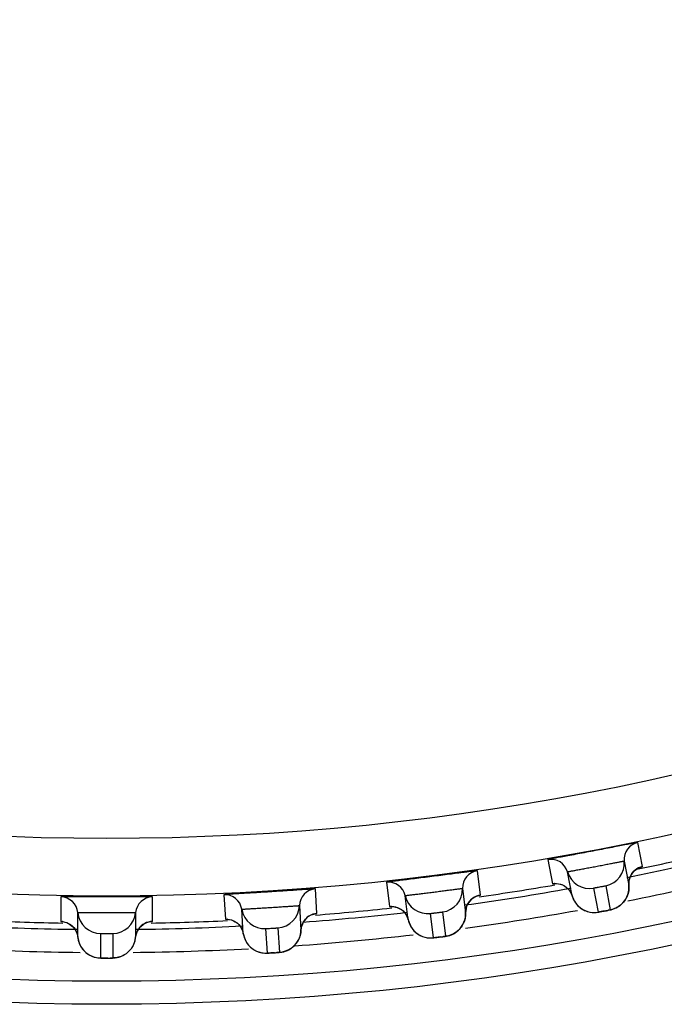
# Model space of a CAD drawing. Units: millimetres. Extents: x 0 to 420, y 0 to 297.
# Drawn here: x 304 to 309, y 132 to 140 of the extents above; entities that cross this region are included whole.
import ezdxf

# ---------------------------------------------------------------- set-up
doc = ezdxf.new("R2010")
doc.units = ezdxf.units.MM
doc.header["$LTSCALE"] = 23.1
doc.layers.add('DEF_LAYER_ASSEM_MEMBER', color=7, linetype='CONTINUOUS')

msp = doc.modelspace()

# ---------------------------------------------------------------- linework, layer by layer
at = {"layer": 'DEF_LAYER_ASSEM_MEMBER', "color": 7, "linetype": 'Continuous'}
for p, q in [((309.2515, 133.113), (309.2115, 133.3221)), ((308.4309, 133.1732), (308.4708, 132.964)), ((309.0929, 133.1612), (309.1328, 132.9521)), ((307.845, 132.8649), (307.8183, 133.0762)), ((308.6403, 132.8581), (308.6004, 133.0673)), ((309.2369, 133.109), (309.2387, 133.1095)), ((309.2372, 133.109), (309.2483, 133.1118)), ((307.0298, 132.9766), (307.0565, 132.7653)), ((306.4257, 132.7057), (306.4123, 132.9182)), ((307.6897, 132.9231), (307.7164, 132.7118)), ((308.605, 132.9196), (308.6268, 132.8903)), ((308.6268, 132.8903), (308.6403, 132.8581)), ((308.8694, 132.7174), (308.8295, 132.9266)), ((308.9317, 132.9461), (308.9716, 132.7369)), ((304.2044, 132.8488), (304.2044, 132.6359)), ((304.9992, 132.6359), (304.9992, 132.8488)), ((305.6191, 132.8683), (305.6325, 132.6558)), ((307.2191, 132.649), (307.1924, 132.8602)), ((307.83, 132.8618), (307.8409, 132.8638)), ((307.8302, 132.8619), (307.8321, 132.8623)), ((304.3511, 132.5001), (304.3511, 132.713)), ((304.8525, 132.713), (304.8525, 132.5001)), ((305.7874, 132.5294), (305.7741, 132.742)), ((306.2744, 132.7735), (306.2878, 132.5609)), ((307.1877, 132.7125), (307.2075, 132.6818)), ((307.5154, 132.7185), (307.5421, 132.5072)), ((306.4107, 132.7035), (306.4126, 132.7039)), ((306.411, 132.7035), (306.4224, 132.705)), ((307.2075, 132.6818), (307.2191, 132.6489)), ((307.4388, 132.4942), (307.4122, 132.7054)), ((304.3279, 132.5671), (304.3438, 132.5342)), ((305.7601, 132.5949), (305.778, 132.5631)), ((305.778, 132.5631), (305.7874, 132.5294)), ((305.9971, 132.3612), (305.9837, 132.5737)), ((306.0875, 132.5802), (306.1009, 132.3677)), ((304.3438, 132.5342), (304.3511, 132.5001)), ((304.5498, 132.3189), (304.5498, 132.5319)), ((304.6538, 132.5319), (304.6538, 132.3189)), ((307.5939, 132.5211), (307.61, 132.5287)), ((306.1539, 132.3784), (306.1703, 132.385)), ((304.7073, 132.3264), (304.7242, 132.3319))]:
    msp.add_line(p, q, dxfattribs=at)
for points in [[(309.1427, 133.0213), (309.1589, 133.0516), (309.1801, 133.076), (309.2038, 133.094), (309.2251, 133.1048), (309.2369, 133.109)], [(309.1328, 132.9521), (309.1335, 132.9862), (309.1427, 133.0213)], [(308.4879, 132.966), (308.4844, 132.9656), (308.4851, 132.9656), (308.4969, 132.9661), (308.5213, 132.9641)], [(308.5213, 132.9641), (308.5497, 132.9564), (308.5785, 132.9417), (308.605, 132.9196)], [(309.0383, 132.7629), (309.0537, 132.7733), (309.0682, 132.7853), (309.0818, 132.7989), (309.0942, 132.814), (309.1054, 132.8308), (309.1151, 132.8492), (309.1231, 132.8691), (309.129, 132.8904)], [(309.129, 132.8904), (309.1327, 132.913), (309.1337, 132.9366), (309.1328, 132.9521)], [(307.7307, 132.7804), (307.7488, 132.8096), (307.7715, 132.8326), (307.7963, 132.849), (307.8182, 132.8584), (307.8302, 132.8619)], [(308.6403, 132.8581), (308.6414, 132.8545), (308.6511, 132.8295), (308.6636, 132.8067), (308.6784, 132.7863), (308.6951, 132.7685), (308.7133, 132.7533)], [(307.0736, 132.7662), (307.0701, 132.766), (307.0709, 132.766), (307.0828, 132.7658), (307.107, 132.7622)], [(307.107, 132.7622), (307.1349, 132.7526), (307.1627, 132.7362), (307.1877, 132.7125)], [(307.7164, 132.7118), (307.7193, 132.7459), (307.7307, 132.7804)], [(308.7133, 132.7533), (308.7325, 132.7407), (308.7524, 132.7307), (308.7727, 132.7231), (308.793, 132.7179), (308.8129, 132.7149)], [(308.8129, 132.7149), (308.832, 132.714), (308.8498, 132.7147), (308.8631, 132.7163), (308.8717, 132.7177), (308.8825, 132.7196), (308.8974, 132.7223), (308.9376, 132.7299)], [(308.9376, 132.7299), (308.9567, 132.7337), (308.9696, 132.7364), (308.9797, 132.7386), (308.993, 132.7423), (309.0079, 132.7475), (309.0228, 132.7542), (309.0383, 132.7629)], [(304.2216, 132.6346), (304.2181, 132.6348), (304.2188, 132.6348), (304.2305, 132.633), (304.254, 132.6265)], [(304.8525, 132.5001), (304.8595, 132.5335), (304.8751, 132.5662), (304.8967, 132.5929), (304.9222, 132.613), (304.9488, 132.6262), (304.9717, 132.6328), (304.9841, 132.6347), (304.986, 132.6349)], [(305.6497, 132.6556), (305.6462, 132.6556), (305.6469, 132.6556), (305.6586, 132.6546), (305.6826, 132.6495)], [(305.6826, 132.6495), (305.7099, 132.6383), (305.7366, 132.6201), (305.7601, 132.5949)], [(306.2878, 132.5609), (306.2927, 132.5947), (306.3062, 132.6284)], [(306.3062, 132.6284), (306.3261, 132.6564), (306.3502, 132.678), (306.376, 132.6928), (306.3984, 132.7008), (306.4107, 132.7035)], [(307.2191, 132.6489), (307.2199, 132.6454), (307.228, 132.6198), (307.239, 132.5963), (307.2525, 132.575), (307.268, 132.5562), (307.2851, 132.5399)], [(307.61, 132.5287), (307.6259, 132.5381), (307.6412, 132.5492), (307.6557, 132.5619), (307.6691, 132.5762), (307.6814, 132.5923), (307.6922, 132.61), (307.7015, 132.6294), (307.7088, 132.6503)], [(307.7088, 132.6503), (307.7138, 132.6726), (307.7163, 132.6961), (307.7164, 132.7118)], [(304.254, 132.6265), (304.2805, 132.6135), (304.306, 132.5937), (304.3279, 132.5671)], [(306.2677, 132.4798), (306.2763, 132.5002), (306.2827, 132.5222), (306.2867, 132.5454), (306.2878, 132.5609)], [(304.3511, 132.5001), (304.3515, 132.4964), (304.3563, 132.4699), (304.3643, 132.4452), (304.3751, 132.4224), (304.3881, 132.4018)], [(304.8158, 132.4023), (304.8274, 132.4204), (304.8372, 132.4402), (304.845, 132.4617), (304.8504, 132.4847), (304.8525, 132.5001)], [(305.7874, 132.5294), (305.788, 132.5258), (305.7945, 132.4997), (305.8041, 132.4755), (305.8162, 132.4534), (305.8305, 132.4337)], [(306.1703, 132.385), (306.1868, 132.3935), (306.2028, 132.4036), (306.2179, 132.4153), (306.2322, 132.4288), (306.2454, 132.4441), (306.2574, 132.4611), (306.2677, 132.4798)], [(307.2851, 132.5399), (307.3035, 132.5261), (307.3227, 132.5148), (307.3424, 132.506), (307.3623, 132.4995), (307.3821, 132.4952)], [(307.3821, 132.4952), (307.4011, 132.4931), (307.4188, 132.4927), (307.4324, 132.4934), (307.441, 132.4942), (307.4518, 132.4955), (307.4668, 132.4972), (307.5072, 132.5023)], [(307.5072, 132.5023), (307.5266, 132.5049), (307.5397, 132.5067), (307.5499, 132.5083), (307.5634, 132.5111), (307.5786, 132.5154), (307.5939, 132.5211)], [(304.3881, 132.4018), (304.4031, 132.3834), (304.4196, 132.3675), (304.4373, 132.3539), (304.4558, 132.3426), (304.4748, 132.3337), (304.4938, 132.3271)], [(304.7242, 132.3319), (304.7412, 132.3393), (304.7577, 132.3483), (304.7736, 132.3591), (304.7887, 132.3717), (304.8029, 132.3861), (304.8158, 132.4023)], [(305.8305, 132.4337), (305.8466, 132.4163), (305.8641, 132.4014), (305.8826, 132.3889), (305.9018, 132.3789), (305.9213, 132.3712), (305.9407, 132.3657)], [(306.0662, 132.365), (306.0857, 132.3664), (306.0988, 132.3674), (306.1091, 132.3683), (306.1228, 132.3703), (306.1382, 132.3737), (306.1539, 132.3784)], [(304.4938, 132.3271), (304.5124, 132.3225), (304.53, 132.32), (304.5434, 132.319), (304.552, 132.3188), (304.563, 132.3186), (304.5782, 132.3185), (304.6191, 132.3185)], [(304.6191, 132.3185), (304.6385, 132.3186), (304.6517, 132.3188), (304.6621, 132.3191), (304.6759, 132.3202), (304.6914, 132.3226), (304.7073, 132.3264)], [(305.9407, 132.3657), (305.9595, 132.3624), (305.9772, 132.3609), (305.9907, 132.3608), (305.9993, 132.3611), (306.0103, 132.3617), (306.0254, 132.3625), (306.0662, 132.365)]]:
    msp.add_lwpolyline(points, dxfattribs=at)
for radius in [23.45, 23.25, 22.51, 22.01]:
    msp.add_circle((304.6018, 155.3667), radius, dxfattribs=at)
for centre, radius, start, end in [((309.2422, 133.1754), 0.15, 101.79459, 185.40144), ((304.6018, 155.3667), 22.7474, 281.66264, 283.44177), ((308.4564, 133.0255), 0.15, 16.19856, 99.80541), ((308.8939, 133.1424), 0.1999, 280.91388, 5.40175), ((304.6018, 155.3667), 22.8, 281.42022, 283.66315), ((307.8396, 132.9278), 0.15, 98.19459, 181.80144), ((308.7924, 133.1231), 0.1999, 196.19823, 280.68613), ((307.046, 132.8275), 0.15, 12.59856, 96.20541), ((304.6018, 155.3667), 23, 281.33574, 283.88403), ((306.4243, 132.7687), 0.15, 94.59459, 178.20144), ((307.4899, 132.9168), 0.1999, 277.31388, 1.80175), ((304.6018, 155.3667), 22.8, 277.83666, 280.18057), ((304.6018, 155.3667), 22.7474, 278.16845, 279.84184), ((304.2018, 132.6989), 0.15, 5.39856, 89.00541), ((305.0018, 132.6989), 0.15, 90.99459, 174.60144), ((305.626, 132.7185), 0.15, 8.99856, 92.60541), ((307.3875, 132.9038), 0.1999, 192.59823, 277.08613), ((308.831, 132.9138), 0.1986, 196.28064, 206.78911), ((304.5502, 132.7318), 0.1999, 185.39823, 269.88613), ((304.6534, 132.7318), 0.1999, 270.11388, 354.60175), ((305.9715, 132.7732), 0.1999, 188.99823, 273.48613), ((306.0746, 132.7797), 0.1999, 273.71388, 358.20175), ((304.6018, 155.3667), 22.8, 274.28631, 276.56157), ((304.6018, 155.3667), 22.7474, 274.56936, 276.24145), ((304.6018, 155.3667), 23, 277.77678, 280.23114), ((308.2284, 136.3709), 3.7094, 280.90348, 281.20967), ((304.6018, 155.3667), 22.7474, 267.36868, 269.04157), ((304.6018, 155.3667), 22.7474, 270.96856, 272.64147), ((307.4128, 132.6925), 0.1986, 192.68064, 203.18911), ((304.6018, 155.3667), 22.8, 267.04849, 269.36833), ((304.6018, 155.3667), 22.8, 270.63167, 272.95151), ((304.5488, 132.519), 0.1986, 185.48064, 195.98911), ((304.6548, 132.519), 0.1986, 344.01089, 354.51936), ((305.9835, 132.5608), 0.1986, 189.08064, 199.58911), ((304.6018, 155.3667), 23, 274.0701, 276.64212), ((307.0247, 136.2101), 3.7391, 277.29862, 277.60445), ((304.6018, 155.3667), 23, 266.93003, 269.42456), ((304.6018, 155.3667), 23, 270.57563, 273.06999), ((304.6047, 136.0278), 3.7094, 270.10348, 270.40967), ((305.819, 136.0662), 3.7094, 273.70348, 274.00967)]:
    msp.add_arc(centre, radius, start, end, dxfattribs=at)
for points, knots in [([(309.2115, 133.3221), (309.2114, 133.3228), (309.2076, 133.3212), (309.2032, 133.3216), (309.1933, 133.3192), (309.1808, 133.3172), (309.1644, 133.314), (309.1363, 133.3087), (309.094, 133.3004), (309.0357, 133.2891), (308.969, 133.2761), (308.8966, 133.2621), (308.8212, 133.2476), (308.7458, 133.2333), (308.6733, 133.2197), (308.6066, 133.2072), (308.5482, 133.1963), (308.5058, 133.1884), (308.4777, 133.183), (308.4613, 133.18), (308.4489, 133.1773), (308.4389, 133.1757), (308.4349, 133.1738), (308.4308, 133.1739), (308.4309, 133.1732)], [0, 0, 0, 0, 0.002424, 0.009586, 0.02144, 0.03788, 0.058758, 0.083882, 0.145897, 0.221606, 0.308136, 0.402155, 0.500002, 0.59785, 0.691868, 0.778397, 0.854106, 0.916121, 0.941244, 0.962121, 0.978561, 0.990415, 0.997576, 1, 1, 1, 1]), ([(308.6004, 133.0673), (308.6004, 133.0677), (308.603, 133.0677), (308.6055, 133.0689), (308.6119, 133.0699), (308.6197, 133.0716), (308.63, 133.0735), (308.6477, 133.0769), (308.6745, 133.082), (308.7113, 133.0889), (308.7533, 133.0967), (308.7988, 133.1053), (308.8463, 133.1143), (308.8937, 133.1234), (308.9394, 133.1322), (308.9814, 133.1404), (309.0183, 133.1475), (309.0451, 133.1527), (309.0629, 133.1561), (309.0733, 133.1581), (309.0813, 133.1594), (309.0876, 133.1609), (309.0904, 133.1606), (309.0928, 133.1616), (309.0929, 133.1612)], [0, 0, 0, 0, 0.002432, 0.009614, 0.021499, 0.037974, 0.058884, 0.084029, 0.146032, 0.22163, 0.307945, 0.401679, 0.499229, 0.596834, 0.690729, 0.777286, 0.853168, 0.915463, 0.940736, 0.961771, 0.978349, 0.990302, 0.99754, 1, 1, 1, 1]), ([(307.8183, 133.0762), (307.8182, 133.0768), (307.8143, 133.0755), (307.8099, 133.0761), (307.7999, 133.0744), (307.7872, 133.0732), (307.7707, 133.071), (307.7424, 133.0675), (307.6995, 133.0619), (307.6407, 133.0542), (307.5733, 133.0455), (307.5002, 133.036), (307.424, 133.0264), (307.3479, 133.0168), (307.2747, 133.0077), (307.2073, 132.9995), (307.1483, 132.9923), (307.1055, 132.987), (307.0772, 132.9834), (307.0606, 132.9814), (307.0481, 132.9795), (307.0379, 132.9786), (307.0338, 132.9769), (307.0297, 132.9772), (307.0298, 132.9766)], [0, 0, 0, 0, 0.002424, 0.009586, 0.02144, 0.03788, 0.058758, 0.083882, 0.145897, 0.221606, 0.308136, 0.402154, 0.500002, 0.59785, 0.691868, 0.778397, 0.854106, 0.916121, 0.941244, 0.962121, 0.978561, 0.990415, 0.997576, 1, 1, 1, 1]), ([(309.2483, 133.1118), (309.2491, 133.1121), (309.2498, 133.1125), (309.2515, 133.1127), (309.2515, 133.113)], [0, 0, 0, 0, 0.743158, 1, 1, 1, 1]), ([(306.4123, 132.9182), (306.4122, 132.9189), (306.4083, 132.9178), (306.404, 132.9187), (306.3938, 132.9176), (306.3811, 132.9172), (306.3645, 132.9161), (306.336, 132.9143), (306.2929, 132.9114), (306.2336, 132.9074), (306.1659, 132.9029), (306.0923, 132.8981), (306.0157, 132.8932), (305.9391, 132.8885), (305.8655, 132.884), (305.7977, 132.88), (305.7384, 132.8765), (305.6953, 132.874), (305.6668, 132.8722), (305.6502, 132.8712), (305.6375, 132.87), (305.6273, 132.8698), (305.6232, 132.8684), (305.6191, 132.869), (305.6191, 132.8683)], [0, 0, 0, 0, 0.002424, 0.009586, 0.02144, 0.03788, 0.058758, 0.083882, 0.145897, 0.221606, 0.308136, 0.402155, 0.500002, 0.59785, 0.691868, 0.778397, 0.854106, 0.916121, 0.941244, 0.962121, 0.978561, 0.990415, 0.997576, 1, 1, 1, 1]), ([(307.1924, 132.8602), (307.1923, 132.8606), (307.1949, 132.8604), (307.1975, 132.8615), (307.2039, 132.8621), (307.2118, 132.8633), (307.2223, 132.8646), (307.2402, 132.8669), (307.2672, 132.8702), (307.3043, 132.8748), (307.3467, 132.88), (307.3928, 132.8857), (307.4407, 132.8917), (307.4886, 132.8978), (307.5347, 132.9037), (307.5772, 132.9092), (307.6144, 132.9141), (307.6415, 132.9176), (307.6595, 132.9198), (307.67, 132.9212), (307.678, 132.922), (307.6844, 132.923), (307.6872, 132.9226), (307.6897, 132.9235), (307.6897, 132.9231)], [0, 0, 0, 0, 0.002432, 0.009614, 0.021499, 0.037974, 0.058884, 0.084029, 0.146032, 0.22163, 0.307945, 0.401679, 0.499229, 0.596834, 0.690729, 0.777286, 0.853168, 0.915463, 0.940736, 0.961771, 0.978349, 0.990302, 0.99754, 1, 1, 1, 1]), ([(308.4708, 132.964), (308.4708, 132.9637), (308.4727, 132.9643), (308.4748, 132.9641), (308.4796, 132.9649), (308.4831, 132.9653), (308.4851, 132.9656)], [0, 0, 0, 0, 0.064933, 0.253287, 0.565385, 1, 1, 1, 1]), ([(308.8295, 132.9266), (308.8295, 132.9269), (308.8316, 132.9267), (308.8337, 132.9278), (308.8388, 132.9285), (308.8448, 132.9299), (308.8525, 132.9313), (308.8645, 132.9337), (308.8805, 132.9367), (308.8964, 132.9398), (308.9085, 132.942), (308.9162, 132.9435), (308.9224, 132.9445), (308.9274, 132.9457), (308.9297, 132.9454), (308.9316, 132.9464), (308.9317, 132.9461)], [0, 0, 0, 0, 0.009634, 0.038072, 0.08422, 0.146299, 0.22192, 0.308191, 0.499226, 0.690475, 0.776987, 0.852894, 0.915265, 0.961669, 0.990279, 1, 1, 1, 1]), ([(304.9992, 132.8488), (304.9992, 132.8495), (304.9951, 132.8486), (304.9909, 132.8498), (304.9807, 132.8494), (304.968, 132.8497), (304.9513, 132.8497), (304.9228, 132.8497), (304.8796, 132.8495), (304.8202, 132.8493), (304.7523, 132.849), (304.6785, 132.8489), (304.6018, 132.8488), (304.525, 132.8489), (304.4513, 132.849), (304.3834, 132.8493), (304.324, 132.8495), (304.2808, 132.8497), (304.2523, 132.8497), (304.2356, 132.8497), (304.2229, 132.8494), (304.2127, 132.8498), (304.2085, 132.8486), (304.2044, 132.8495), (304.2044, 132.8488)], [0, 0, 0, 0, 0.002424, 0.009586, 0.02144, 0.03788, 0.058758, 0.083882, 0.145897, 0.221606, 0.308136, 0.402155, 0.500002, 0.59785, 0.691868, 0.778397, 0.854106, 0.916121, 0.941244, 0.962121, 0.978561, 0.990415, 0.997576, 1, 1, 1, 1]), ([(307.8409, 132.8638), (307.842, 132.864), (307.8428, 132.8645), (307.845, 132.8646), (307.845, 132.8649)], [0, 0, 0, 0, 0.744221, 1, 1, 1, 1]), ([(304.3511, 132.713), (304.3511, 132.7134), (304.3537, 132.7129), (304.3564, 132.7136), (304.3628, 132.7134), (304.3708, 132.7136), (304.3814, 132.7136), (304.3994, 132.7136), (304.4266, 132.7135), (304.464, 132.7134), (304.5067, 132.7133), (304.5531, 132.7132), (304.6014, 132.7131), (304.6497, 132.7132), (304.6962, 132.7133), (304.739, 132.7134), (304.7766, 132.7135), (304.8039, 132.7136), (304.822, 132.7136), (304.8326, 132.7136), (304.8407, 132.7134), (304.8472, 132.7136), (304.8499, 132.7129), (304.8525, 132.7134), (304.8525, 132.713)], [0, 0, 0, 0, 0.002432, 0.009614, 0.021499, 0.037974, 0.058884, 0.084029, 0.146032, 0.22163, 0.307945, 0.401679, 0.499229, 0.596834, 0.690729, 0.777286, 0.853168, 0.915463, 0.940736, 0.961771, 0.978349, 0.990302, 0.99754, 1, 1, 1, 1]), ([(305.7741, 132.742), (305.774, 132.7424), (305.7766, 132.742), (305.7792, 132.7429), (305.7857, 132.7431), (305.7937, 132.7438), (305.8042, 132.7444), (305.8222, 132.7456), (305.8494, 132.7472), (305.8867, 132.7495), (305.9294, 132.752), (305.9757, 132.7548), (306.0238, 132.7578), (306.0721, 132.7609), (306.1184, 132.7639), (306.1612, 132.7667), (306.1986, 132.7692), (306.2259, 132.771), (306.244, 132.7721), (306.2546, 132.7728), (306.2626, 132.7731), (306.2691, 132.7737), (306.2718, 132.7732), (306.2744, 132.7739), (306.2744, 132.7735)], [0, 0, 0, 0, 0.002432, 0.009614, 0.021499, 0.037974, 0.058884, 0.084029, 0.146032, 0.22163, 0.307945, 0.401679, 0.499229, 0.596834, 0.690729, 0.777286, 0.853168, 0.915463, 0.940736, 0.961771, 0.978349, 0.990302, 0.99754, 1, 1, 1, 1]), ([(307.0565, 132.7653), (307.0565, 132.765), (307.0584, 132.7654), (307.0605, 132.7651), (307.0653, 132.7656), (307.0688, 132.7658), (307.0709, 132.7659)], [0, 0, 0, 0, 0.064932, 0.253287, 0.565383, 1, 1, 1, 1]), ([(307.4122, 132.7054), (307.4121, 132.7058), (307.4143, 132.7054), (307.4164, 132.7064), (307.4215, 132.7067), (307.4276, 132.7077), (307.4354, 132.7087), (307.4475, 132.7103), (307.4636, 132.7123), (307.4798, 132.7144), (307.4919, 132.7158), (307.4997, 132.7168), (307.5059, 132.7174), (307.511, 132.7183), (307.5133, 132.7179), (307.5153, 132.7188), (307.5154, 132.7185)], [0, 0, 0, 0, 0.009634, 0.038072, 0.08422, 0.146299, 0.22192, 0.308191, 0.499226, 0.690475, 0.776987, 0.852894, 0.915266, 0.961669, 0.990279, 1, 1, 1, 1]), ([(308.9301, 132.7285), (308.9227, 132.7271), (308.9118, 132.725), (308.8978, 132.7224), (308.8885, 132.7206), (308.881, 132.7195), (308.8748, 132.7179), (308.8719, 132.7183), (308.8695, 132.717), (308.8694, 132.7174)], [0, 0, 0, 0, 0.36692, 0.539685, 0.694103, 0.822756, 0.919471, 0.979524, 1, 1, 1, 1]), ([(308.9716, 132.7369), (308.9717, 132.7364), (308.9684, 132.7368), (308.9654, 132.7351), (308.9578, 132.7341), (308.9526, 132.7329), (308.9495, 132.7323)], [0, 0, 0, 0, 0.067569, 0.265675, 0.582646, 1, 1, 1, 1]), ([(304.2044, 132.6359), (304.2044, 132.6356), (304.2063, 132.6357), (304.2084, 132.6351), (304.2132, 132.635), (304.2167, 132.6348), (304.2188, 132.6347)], [0, 0, 0, 0, 0.064933, 0.253287, 0.565385, 1, 1, 1, 1]), ([(304.9844, 132.6347), (304.9865, 132.6348), (304.9901, 132.635), (304.9951, 132.6351), (304.9972, 132.6357), (304.9992, 132.6355), (304.9992, 132.6359)], [0, 0, 0, 0, 0.434587, 0.746719, 0.935096, 1, 1, 1, 1]), ([(305.6325, 132.6558), (305.6325, 132.6555), (305.6344, 132.6558), (305.6365, 132.6553), (305.6413, 132.6555), (305.6448, 132.6555), (305.6469, 132.6555)], [0, 0, 0, 0, 0.064933, 0.253287, 0.565385, 1, 1, 1, 1]), ([(306.4224, 132.705), (306.4232, 132.7051), (306.4239, 132.7054), (306.4257, 132.7054), (306.4257, 132.7057)], [0, 0, 0, 0, 0.743158, 1, 1, 1, 1]), ([(305.9837, 132.5737), (305.9837, 132.574), (305.9858, 132.5735), (305.9879, 132.5744), (305.9931, 132.5744), (305.9993, 132.575), (306.0071, 132.5755), (306.0193, 132.5763), (306.0355, 132.5773), (306.0517, 132.5784), (306.064, 132.5791), (306.0718, 132.5796), (306.078, 132.5798), (306.0832, 132.5804), (306.0854, 132.5798), (306.0875, 132.5805), (306.0875, 132.5802)], [0, 0, 0, 0, 0.009634, 0.038072, 0.08422, 0.146299, 0.22192, 0.308191, 0.499226, 0.690475, 0.776987, 0.852894, 0.915265, 0.961669, 0.990279, 1, 1, 1, 1]), ([(307.2618, 132.5631), (307.2829, 132.5382), (307.3386, 132.4984), (307.4064, 132.4901), (307.4388, 132.4942)], [0, 0, 0, 0, 0.499995, 1, 1, 1, 1]), ([(304.5498, 132.5319), (304.5498, 132.5322), (304.5519, 132.5316), (304.5541, 132.5323), (304.5592, 132.532), (304.5654, 132.5322), (304.5732, 132.5322), (304.5855, 132.5323), (304.6017, 132.5323), (304.618, 132.5323), (304.6302, 132.5322), (304.6381, 132.5322), (304.6443, 132.532), (304.6495, 132.5323), (304.6517, 132.5316), (304.6538, 132.5322), (304.6538, 132.5319)], [0, 0, 0, 0, 0.009634, 0.038072, 0.08422, 0.146299, 0.22192, 0.308191, 0.499226, 0.690475, 0.776987, 0.852894, 0.915265, 0.961669, 0.990279, 1, 1, 1, 1]), ([(307.4997, 132.5013), (307.4922, 132.5004), (307.4813, 132.499), (307.4672, 132.4973), (307.4579, 132.4961), (307.4504, 132.4954), (307.4442, 132.4943), (307.4414, 132.4948), (307.4389, 132.4938), (307.4388, 132.4942)], [0, 0, 0, 0, 0.36762, 0.540386, 0.694672, 0.823131, 0.919658, 0.97957, 1, 1, 1, 1]), ([(307.5421, 132.5072), (307.5421, 132.5067), (307.5388, 132.5073), (307.5356, 132.5058), (307.5279, 132.5052), (307.5226, 132.5044), (307.5195, 132.5039)], [0, 0, 0, 0, 0.067627, 0.265878, 0.582907, 1, 1, 1, 1]), ([(304.6114, 132.3184), (304.6039, 132.3184), (304.5928, 132.3184), (304.5786, 132.3185), (304.5691, 132.3185), (304.5615, 132.3188), (304.5551, 132.3184), (304.5524, 132.3193), (304.5498, 132.3185), (304.5498, 132.3189)], [0, 0, 0, 0, 0.36692, 0.539685, 0.694103, 0.822756, 0.919471, 0.979524, 1, 1, 1, 1]), ([(304.6538, 132.3189), (304.6538, 132.3184), (304.6506, 132.3194), (304.6474, 132.3183), (304.6397, 132.3188), (304.6344, 132.3186), (304.6313, 132.3185)], [0, 0, 0, 0, 0.067569, 0.265675, 0.582646, 1, 1, 1, 1]), ([(306.0586, 132.3645), (306.0511, 132.364), (306.04, 132.3633), (306.0258, 132.3625), (306.0164, 132.3619), (306.0088, 132.3617), (306.0025, 132.361), (305.9997, 132.3617), (305.9971, 132.3607), (305.9971, 132.3612)], [0, 0, 0, 0, 0.36692, 0.539685, 0.694103, 0.822756, 0.919471, 0.979524, 1, 1, 1, 1]), ([(306.1009, 132.3677), (306.1009, 132.3672), (306.0977, 132.3679), (306.0945, 132.3667), (306.0868, 132.3666), (306.0815, 132.3661), (306.0784, 132.3659)], [0, 0, 0, 0, 0.067569, 0.265675, 0.582646, 1, 1, 1, 1])]:
    msp.add_open_spline(points, degree=3, knots=knots, dxfattribs=at)
for points in [[(309.1864, 133.0816), (309.1679, 133.0663), (309.1527, 133.0457), (309.1435, 133.0235)], [(309.2515, 133.113), (309.2279, 133.108), (309.205, 133.0969), (309.1864, 133.0816)], [(309.1435, 133.0235), (309.1344, 133.0012), (309.1306, 132.976), (309.1328, 132.9521)], [(308.4708, 132.964), (308.4936, 132.968), (308.5179, 132.9664), (308.5401, 132.9597)], [(308.5401, 132.9597), (308.564, 132.9524), (308.5867, 132.9386), (308.6041, 132.9206)], [(308.6041, 132.9206), (308.6208, 132.9032), (308.6336, 132.8812), (308.6403, 132.8581)], [(309.1328, 132.9521), (309.1358, 132.9201), (309.1307, 132.8866), (309.1185, 132.8569)], [(307.7781, 132.8377), (307.7586, 132.8236), (307.7422, 132.804), (307.7316, 132.7824)], [(307.845, 132.8649), (307.8211, 132.8615), (307.7976, 132.8518), (307.7781, 132.8377)], [(308.6537, 132.8243), (308.6627, 132.8064), (308.6745, 132.7896), (308.6884, 132.7751)], [(309.1185, 132.8569), (309.1062, 132.8269), (309.0856, 132.7991), (309.0604, 132.7786)], [(307.0565, 132.7653), (307.0795, 132.7678), (307.1037, 132.7647), (307.1253, 132.7566)], [(307.1253, 132.7566), (307.1488, 132.7479), (307.1706, 132.7326), (307.1868, 132.7136)], [(307.1868, 132.7136), (307.2024, 132.6952), (307.2138, 132.6724), (307.2191, 132.649)], [(307.7316, 132.7824), (307.7211, 132.7607), (307.7157, 132.7358), (307.7164, 132.7118)], [(308.6884, 132.7751), (308.7112, 132.7514), (308.7409, 132.7331), (308.7723, 132.7232)], [(308.7723, 132.7232), (308.8032, 132.7135), (308.8375, 132.7114), (308.8694, 132.7174)], [(309.0604, 132.7786), (309.0351, 132.7579), (309.0037, 132.7431), (308.9716, 132.7369)], [(304.2044, 132.6359), (304.2276, 132.6355), (304.2512, 132.6294), (304.2717, 132.6186)], [(304.9992, 132.6359), (304.9761, 132.6355), (304.9525, 132.6294), (304.9321, 132.6187)], [(305.6325, 132.6558), (305.6556, 132.6568), (305.6796, 132.6522), (305.7007, 132.6428)], [(305.7007, 132.6428), (305.7235, 132.6326), (305.7443, 132.616), (305.7593, 132.5959)], [(306.3074, 132.6304), (306.2955, 132.6095), (306.2885, 132.585), (306.2878, 132.5609)], [(306.3572, 132.6827), (306.3369, 132.6698), (306.3193, 132.6514), (306.3074, 132.6304)], [(306.4257, 132.7057), (306.4017, 132.7037), (306.3775, 132.6956), (306.3572, 132.6827)], [(307.7164, 132.7118), (307.7174, 132.6797), (307.7102, 132.6466), (307.6962, 132.6177)], [(304.2717, 132.6186), (304.2938, 132.607), (304.3135, 132.5891), (304.3272, 132.5682)], [(304.3272, 132.5682), (304.3404, 132.548), (304.3489, 132.524), (304.3511, 132.5001)], [(304.8764, 132.5682), (304.8632, 132.548), (304.8547, 132.524), (304.8525, 132.5001)], [(304.9321, 132.6187), (304.9099, 132.6071), (304.8901, 132.5892), (304.8764, 132.5682)], [(305.7593, 132.5959), (305.7737, 132.5767), (305.7837, 132.5532), (305.7874, 132.5294)], [(306.2878, 132.5609), (306.2868, 132.5289), (306.2775, 132.4962), (306.2617, 132.4683)], [(307.2303, 132.6143), (307.2381, 132.5959), (307.2489, 132.5784), (307.2618, 132.5631)], [(307.6333, 132.5432), (307.6067, 132.5242), (307.5745, 132.5114), (307.5421, 132.5072)], [(307.6962, 132.6177), (307.682, 132.5885), (307.6597, 132.5621), (307.6333, 132.5432)], [(304.3579, 132.4643), (304.3634, 132.445), (304.3719, 132.4264), (304.3828, 132.4095)], [(304.8457, 132.4643), (304.8402, 132.4449), (304.8316, 132.4262), (304.8206, 132.4093)], [(305.7964, 132.4942), (305.8031, 132.4753), (305.8128, 132.4572), (305.8247, 132.4411)], [(306.2617, 132.4683), (306.2457, 132.44), (306.2218, 132.4151), (306.1942, 132.3979)], [(304.3828, 132.4095), (304.4007, 132.382), (304.4265, 132.3584), (304.4554, 132.3428)], [(304.8206, 132.4093), (304.8028, 132.3821), (304.7775, 132.3587), (304.7489, 132.3432)], [(305.8247, 132.4411), (305.8444, 132.4147), (305.8715, 132.3928), (305.9014, 132.3791)], [(305.9014, 132.3791), (305.9309, 132.3656), (305.9647, 132.3592), (305.9971, 132.3612)], [(306.1942, 132.3979), (306.1665, 132.3805), (306.1335, 132.3698), (306.1009, 132.3677)], [(304.4554, 132.3428), (304.484, 132.3275), (304.5173, 132.319), (304.5498, 132.3189)], [(304.7489, 132.3432), (304.7201, 132.3277), (304.6865, 132.319), (304.6538, 132.3189)]]:
    msp.add_open_spline(points, degree=3, dxfattribs=at)

doc.saveas('drawing.dxf')
